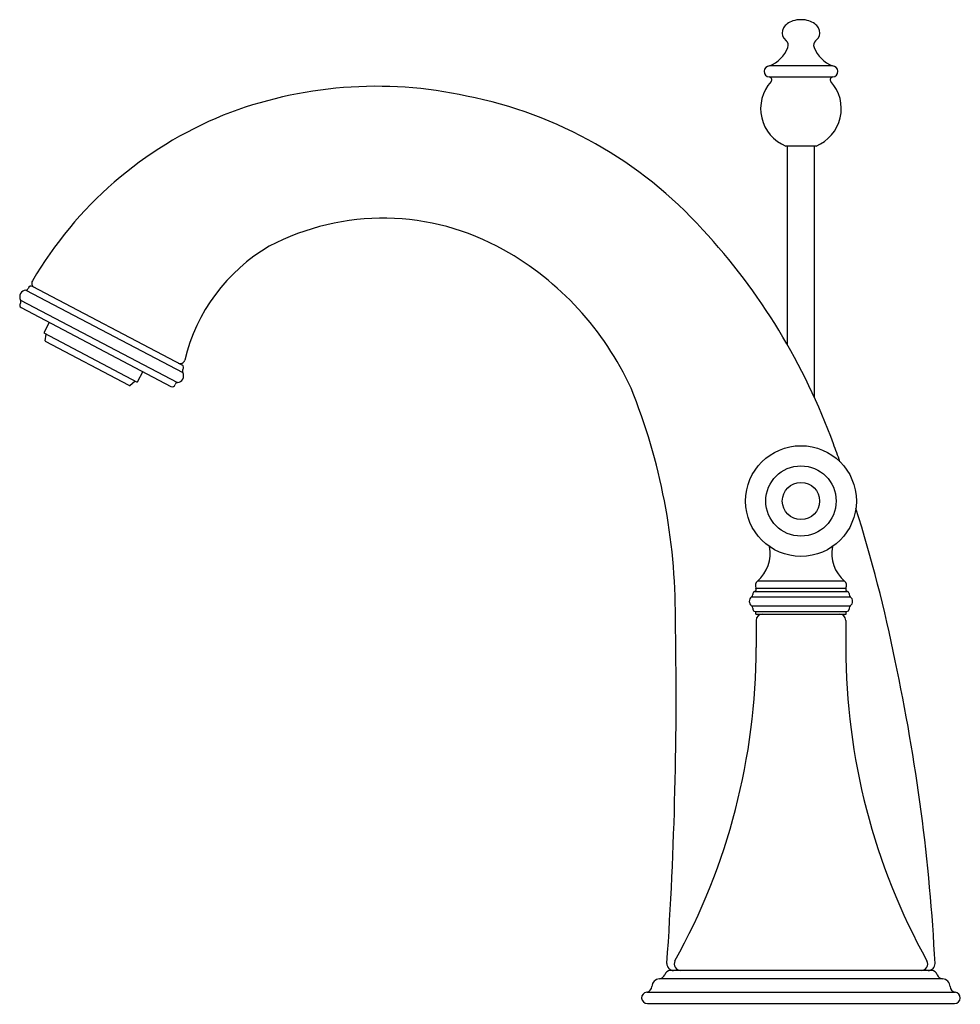
# Model space of a CAD drawing. Extents: x 437.95 to 444.5, y 37.32 to 44.18.
import ezdxf

# ---------------------------------------------------------------- set-up
doc = ezdxf.new("R2010")
doc.units = 0
doc.header["$LTSCALE"] = 0.64311
doc.layers.get('0').update_dxf_attribs({"color": 255, "linetype": 'CONTINUOUS'})
doc.layers.get('DEFPOINTS').update_dxf_attribs({"linetype": 'CONTINUOUS'})
doc.styles.get("Standard").update_dxf_attribs({"font": 'txt', "width": 0.8})

msp = doc.modelspace()

# ---------------------------------------------------------------- linework, layer by layer
for p, q in [((443.2751, 44.0547), (443.2922, 44.0363)), ((443.5139, 44.0547), (443.4968, 44.0363)), ((443.614, 43.8611), (443.175, 43.8611)), ((443.1724, 43.7852), (443.6166, 43.7852)), ((443.4995, 43.303), (443.2895, 43.303)), ((443.3005, 41.9164), (443.3005, 43.303)), ((443.4885, 41.5499), (443.4885, 43.303)), ((437.9945, 42.299), (439.0875, 41.7239)), ((439.0825, 41.7757), (438.04, 42.3243)), ((437.9577, 42.2292), (439.0508, 41.6541)), ((437.9621, 42.1766), (439.0049, 41.6279)), ((438.1577, 42.0736), (438.1191, 42.0002)), ((438.1191, 42.0002), (438.7706, 41.6574)), ((438.1297, 41.9446), (438.1348, 41.9919)), ((438.7136, 41.634), (438.1321, 41.9399)), ((438.7188, 41.6346), (438.7549, 41.6656)), ((438.8093, 41.7308), (438.7706, 41.6574)), ((443.6982, 40.2704), (443.0908, 40.2704)), ((443.0509, 40.1603), (443.7381, 40.1603)), ((443.0595, 40.1833), (443.0595, 40.1767)), ((443.0711, 40.1987), (443.7179, 40.1987)), ((443.0809, 40.2214), (443.708, 40.2214)), ((443.7295, 40.1833), (443.7295, 40.1767)), ((443.0509, 40.0978), (443.7381, 40.0978)), ((443.0595, 40.0813), (443.0595, 40.0748)), ((443.0755, 40.0588), (443.7135, 40.0588)), ((443.0795, 40.0408), (443.0795, 40.0588)), ((443.0795, 40.0408), (443.7095, 40.0408)), ((443.7095, 40.0408), (443.7095, 40.0588)), ((443.7295, 40.0813), (443.7295, 40.0748)), ((443.082, 39.9958), (443.082, 39.8063)), ((443.707, 39.9958), (443.707, 39.8063)), ((444.3045, 37.5558), (442.4845, 37.5558)), ((444.3815, 37.4974), (442.4081, 37.4974)), ((442.32, 37.4055), (444.4689, 37.4055)), ((442.3245, 37.3258), (444.4645, 37.3258))]:
    msp.add_line(p, q)
for radius in [0.3858, 0.245, 0.13]:
    msp.add_circle((443.3945, 40.8285), radius)
for centre, radius, start, end in [((443.3585, 44.0737), 0.101, 126.33606, 148.14457), ((443.3798, 44.0447), 0.137, 107.43826, 126.33606), ((443.3945, 43.9979), 0.186, 72.56174, 107.43826), ((443.4092, 44.0447), 0.137, 53.66394, 72.56174), ((443.4305, 44.0737), 0.101, 31.85543, 53.66394), ((443.3279, 44.0927), 0.065, 148.14457, 215.68533), ((443.4611, 44.0927), 0.065, 324.31467, 31.85543), ((443.2665, 44.0057), 0.04, 338.32618, 49.99225), ((443.5225, 44.0057), 0.04, 130.00775, 201.67382), ((443.0871, 44.0769), 0.233, 292.15174, 338.32618), ((443.7018, 44.0769), 0.233, 201.67382, 247.84826), ((443.175, 43.8231), 0.038, 90, 266.04345), ((443.614, 43.8231), 0.038, 273.95655, 90), ((443.3945, 43.5637), 0.281, 137.94695, 248.05814), ((443.171, 43.7653), 0.02, 317.94695, 86.04919), ((443.3945, 43.5637), 0.281, 291.94186, 42.05305), ((443.618, 43.7653), 0.02, 93.95081, 222.05305), ((440.4364, 40.7932), 2.9262, 77.58821, 111.38367), ((440.4866, 40.7091), 2.9983, 42.11611, 78.87118), ((440.4063, 40.9819), 2.7398, 112.23512, 149.73176), ((440.4833, 41.0953), 1.7048, 60.49745, 117.73135), ((439.4574, 39.7138), 4.4296, 19.96823, 42.73757), ((440.3239, 41.5182), 1.2575, 120.2686, 166.5275), ((440.29, 40.7377), 2.1113, 24.55407, 60.70926), ((438.0665, 42.3459), 0.0315, 147.40829, 241.02888), ((437.9987, 42.2522), 0.047, 95.1785, 209.31533), ((437.9927, 42.319), 0.02, 275.1785, 341.98465), ((438.0307, 42.3066), 0.02, 62.24691, 161.98465), ((437.9403, 42.2194), 0.02, 321.05251, 29.31533), ((437.9714, 42.1943), 0.02, 141.05251, 242.24691), ((438.1343, 41.9441), 0.00469, 173.84222, 242.24691), ((439.0702, 41.8179), 0.0315, 242.29757, 347.71086), ((439.0732, 41.758), 0.02, 322.50918, 62.24691), ((439.1049, 41.7337), 0.02, 142.50918, 209.31533), ((439.0465, 41.7009), 0.047, 275.1785, 29.31533), ((438.7158, 41.6381), 0.00469, 242.24691, 310.6516), ((439.0142, 41.6456), 0.02, 242.24691, 343.44131), ((439.0526, 41.6342), 0.02, 95.1785, 163.44131), ((438.2989, 40.0292), 4.2207, 359.78404, 22.06947), ((434.5156, 37.8189), 9.7218, 19.74037, 20.51854), ((434.5156, 37.8189), 9.7218, 11.24878, 17.70936), ((442.9303, 40.4621), 0.25, 309.94716, 11.25449), ((443.8587, 40.4621), 0.25, 168.74551, 230.05284), ((443.1165, 40.2398), 0.04, 129.94716, 207.33888), ((443.6725, 40.2398), 0.04, 332.66112, 50.05284), ((443.0725, 40.129), 0.038, 124.67812, 235.32188), ((443.0395, 40.1767), 0.02, 304.67812, 0), ((443.0755, 40.1833), 0.016, 105.85984, 180), ((443.0667, 40.2141), 0.016, 285.85984, 27.33888), ((443.7222, 40.2141), 0.016, 152.66112, 254.14016), ((443.7135, 40.1833), 0.016, 0, 74.14016), ((443.7495, 40.1767), 0.02, 180, 235.32188), ((443.7165, 40.129), 0.038, 304.67812, 55.32188), ((443.0395, 40.0813), 0.02, 0, 55.32188), ((443.7495, 40.0813), 0.02, 124.67812, 180), ((443.0755, 40.0748), 0.016, 180, 270), ((443.127, 39.9958), 0.045, 90, 180), ((443.662, 39.9958), 0.045, 0, 90), ((443.7135, 40.0748), 0.016, 270, 0), ((415.0507, 39.4817), 27.474, 356.08394, 1.10877), ((438.582, 39.8063), 4.5, 330.9702, 0), ((448.207, 39.8063), 4.5, 180, 209.0298), ((430.9634, 36.9186), 13.3827, 2.93343, 12.06236), ((442.556, 37.6008), 0.045, 150.9702, 270), ((444.233, 37.6008), 0.045, 270, 29.0298), ((442.4845, 37.5158), 0.04, 90, 165.52249), ((442.5078, 37.603), 0.0473, 177.22696, 269.49778), ((444.2813, 37.603), 0.0473, 270.17388, 0.57485), ((444.3045, 37.5158), 0.04, 14.47751, 90), ((442.4125, 37.4405), 0.0571, 94.43023, 176.67734), ((442.4023, 37.5442), 0.0471, 276.97506, 337.03212), ((444.383, 37.5394), 0.042, 198.90064, 268.03249), ((444.3763, 37.4404), 0.0572, 3.41005, 84.76903), ((442.3155, 37.4453), 0.04, 276.41335, 357.88618), ((444.4734, 37.4453), 0.04, 182.11382, 263.58665), ((442.3245, 37.3658), 0.04, 96.41335, 270), ((444.4645, 37.3658), 0.04, 270, 83.58665)]:
    msp.add_arc(centre, radius, start, end)

# ---------------------------------------------------------------- texts
at = {"layer": 'DEFPOINTS'}
for tag, p, s in [('TRADENAME', (443.3913, 37.3216), 'FINIAL'), ('MODELNUMBER', (443.3913, 37.3233), 'K-8670X-4P'), ('PRODUCT', (443.3913, 37.3199), 'BATHROOM SINK FAUCET')]:
    msp.add_attdef(tag, p, s, height=0.001, dxfattribs=at)

doc.saveas('drawing.dxf')
